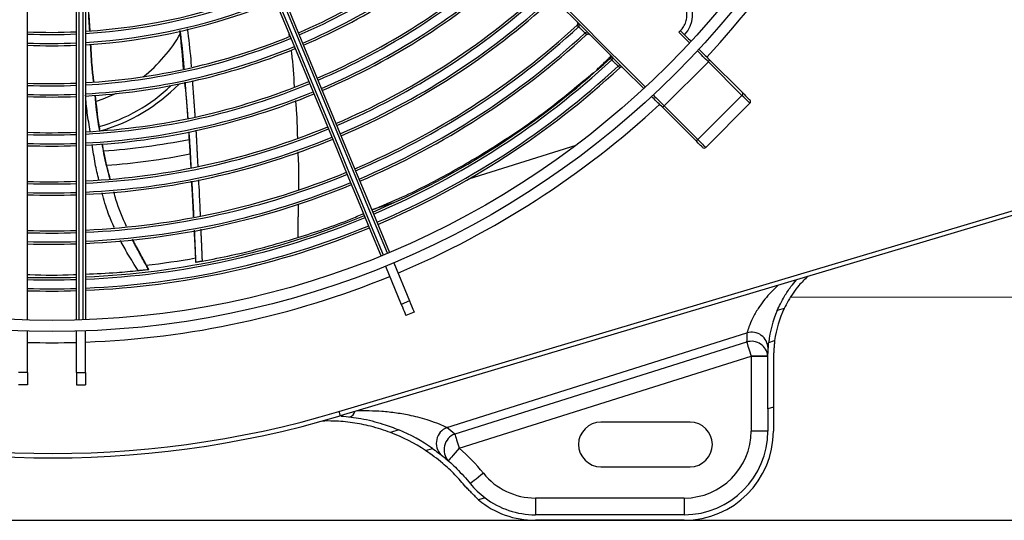
# Model space of a CAD drawing. Units: millimetres. Extents: x 3552 to 3949, y 1453 to 1688.
# Drawn here: x 3592 to 3592, y 1613 to 1613 of the extents above; entities that cross this region are included whole.
import ezdxf

# ---------------------------------------------------------------- set-up
doc = ezdxf.new("R2010")
doc.units = ezdxf.units.MM
doc.linetypes.add('CONTINUO', pattern=[0])
doc.linetypes.add('HIDDEN2', pattern=[4.762499999999999, 3.175, -1.5875])
for name, color, linetype in [('01 TUB FRIOGO', 5, 'Continuous'), ('CL-EQUIPAMENTOS', 90, 'Continuous'), ('TUBOFRIG', 3, 'HIDDEN2')]:
    doc.layers.add(name, color=color, linetype=linetype)
doc.layers.add('sUPORTE', color=250, linetype='Continuous', lineweight=0)

# ---------------------------------------------------------------- blocks, each defined once
blk = doc.blocks.new('SUPORTE 02')
at = {"layer": 'sUPORTE', "color": 6}
for p, q in [((756.4587021482819, -981.7124645056875), (756.2077917535721, -981.7124645056875)), ((756.8553324965069, -981.7124645056874), (756.2077917535721, -981.7124645056875)), ((756.2077917535721, -981.7624645056875), (756.4182146695715, -981.7624645056875))]:
    blk.add_line(p, q, dxfattribs=at)
blk = doc.blocks.new('u.c')
at = {"layer": '01 TUB FRIOGO', "color": 0}
for p in [(-2471.289770205342, 3409.32020181328), (-2470.893139857117, 3409.32020181328)]:
    blk.add_line(p, (-2471.540680600052, 3409.32020181328), dxfattribs=at)
at = {"layer": 'CL-EQUIPAMENTOS', "color": 90, "ltscale": 0.5}
for p, q in [((-2471.306441564881, 3409.32020181328), (-2471.273098845803, 3409.32020181328)), ((-2471.306441564881, 3409.318951799571), (-2471.273098845803, 3409.318951799571)), ((-2471.306441564881, 3409.315201803147), (-2471.306441564881, 3409.318951799571)), ((-2471.273098845803, 3409.315201803147), (-2471.273098845803, 3409.318951799571)), ((-2471.261818070733, 3409.315178676545), (-2471.260376115166, 3409.315633325874)), ((-2471.306441564881, 3409.315201803147), (-2471.273098845803, 3409.315201803147)), ((-2471.287770201289, 3409.308201803862), (-2471.307770212018, 3409.308201803862)), ((-2471.248491455638, 3409.304552092253), (-2471.250011493289, 3409.304072826206)), ((-2471.256032367074, 3409.304023205339), (-2471.321441669785, 3409.283399730026)), ((-2471.32644157561, 3409.294802962839), (-2471.32644157561, 3409.300201802551)), ((-2471.325191576802, 3409.295197083651), (-2471.325191576802, 3409.300201802551)), ((-2471.325191576802, 3409.300201802551), (-2471.321441580378, 3409.300201802551)), ((-2471.321441580378, 3409.283476828634), (-2471.321441580378, 3409.300201802551)), ((-2471.320444394671, 3409.280236764847), (-2471.25503509196, 3409.300860225259)), ((-2471.242495407187, 3409.299927919208), (-2471.240614672028, 3409.300520910918)), ((-2471.253261049115, 3409.299390091597), (-2471.320520032965, 3409.278183414637)), ((-2471.307770212018, 3409.298201813399), (-2471.287770201289, 3409.298201813399)), ((-2471.399770219647, 3409.245957626998), (-2471.229354877793, 3409.296777009069)), ((-2471.229069103324, 3409.295818715393), (-2471.399476964795, 3409.245001568495)), ((-2471.32644157561, 3409.294802962839), (-2471.325191576802, 3409.295197083651)), ((-2471.32644157561, 3409.283476828634), (-2471.32644157561, 3409.294802962839)), ((-2471.325191576802, 3409.295197083651), (-2471.325191576802, 3409.283476828634)), ((-2471.170270209037, 3409.289792149364), (-2471.172270213091, 3409.289792149364)), ((-2471.172270213091, 3409.287055819332), (-2471.172270213091, 3409.289792149364)), ((-2471.170270209037, 3409.287055819332), (-2471.170270209037, 3409.289792149364)), ((-2471.159270216548, 3409.289792149364), (-2471.157270212494, 3409.289792149364)), ((-2471.159270216548, 3409.287055819332), (-2471.159270216548, 3409.289792149364)), ((-2471.170270209037, 3409.287055819332), (-2471.172270213091, 3409.287055819332)), ((-2471.172270213091, 3409.287055819332), (-2471.172270213091, 3409.277739479243)), ((-2471.170270209037, 3409.287055819332), (-2471.170270209037, 3409.277805282771)), ((-2471.159270216548, 3409.287055819332), (-2471.159270216548, 3409.277805282771)), ((-2471.159270216548, 3409.287055819332), (-2471.157270212494, 3409.287055819332)), ((-2471.325191576802, 3409.283476828634), (-2471.321441580378, 3409.283476828634)), ((-2471.32538353356, 3409.280308111607), (-2471.326699753129, 3409.279893114268)), ((-2471.245935161435, 3409.273538186251), (-2471.244087387644, 3409.274303554594)), ((-2471.172270213091, 3409.150951950847), (-2471.172270213091, 3409.275237648784)), ((-2471.171770219528, 3409.275256245433), (-2471.171770219528, 3409.151282719373)), ((-2471.170770217501, 3409.151852420568), (-2471.170770217501, 3409.27528956443)), ((-2471.170270209037, 3409.275304301678), (-2471.170270209037, 3409.152095734178)), ((-2471.159270216548, 3409.275304301678), (-2471.159270216548, 3409.152095734178)), ((-2471.328889389359, 3409.272688000499), (-2471.32729019674, 3409.273192225992)), ((-2471.2448914245, 3409.271018414795), (-2471.243043680512, 3409.271783783137)), ((-2471.239494223916, 3409.263214661776), (-2471.243043680512, 3409.271783783137)), ((-2471.241341997706, 3409.262449293434), (-2471.2448914245, 3409.271018414795)), ((-2471.241280247294, 3409.249028950035), (-2471.236418087803, 3409.250561981498)), ((-2471.282147337519, 3409.236143603026), (-2471.258102823817, 3409.243724807202)), ((-2471.311268587433, 3409.236599682867), (-2471.321168084466, 3409.226700185834)), ((-2471.309501905762, 3409.234833001196), (-2471.319401402794, 3409.224933504163)), ((-2471.301967699849, 3409.227298780381), (-2471.309501905762, 3409.234833001196)), ((-2471.308883149945, 3409.234921335279), (-2471.301348914229, 3409.227387114464)), ((-2471.301967699849, 3409.227298780381), (-2471.311867196881, 3409.217399283349)), ((-2471.319401402794, 3409.224933504163), (-2471.311867196881, 3409.217399283349)), ((-2471.311955530964, 3409.21678051263), (-2471.319489736878, 3409.224314733445)), ((-2471.291654137923, 3409.218372983078), (-2471.291654244465, 3409.218372884283))]:
    blk.add_line(p, q, dxfattribs=at)
at = {"layer": 'CL-EQUIPAMENTOS', "color": 90, "ltscale": 0.5, "flags": 128}
for points in [[(-2471.261434544646, 3409.309632792174), (-2471.260865648114, 3409.310092776119), (-2471.260318596684, 3409.310535072385), (-2471.259814460599, 3409.31094269365), (-2471.259372551762, 3409.311299978792), (-2471.259009917103, 3409.311593188941), (-2471.258740414702, 3409.31181107372), (-2471.258574475371, 3409.311945243775), (-2471.258518447005, 3409.311990543305)], [(-2471.256032367074, 3409.304023205339), (-2471.255551297986, 3409.304574369489), (-2471.255088706338, 3409.305104359089), (-2471.254662384116, 3409.305592804252), (-2471.254288722598, 3409.306020929514), (-2471.2539820567, 3409.306372283994), (-2471.253754188143, 3409.306633352338), (-2471.253613849007, 3409.306794120967), (-2471.253566463315, 3409.306848405897)], [(-2471.25503509196, 3409.300860225259), (-2471.255115439021, 3409.301115035116), (-2471.255212624394, 3409.301423265635), (-2471.25532485994, 3409.301779254376), (-2471.255450089299, 3409.30217647463), (-2471.255586047494, 3409.302607624828), (-2471.255730171525, 3409.303064777552), (-2471.25587986859, 3409.303539543449), (-2471.256032367074, 3409.304023205339)], [(-2471.229069103324, 3409.295818715393), (-2471.229124863469, 3409.296005665361), (-2471.229178477847, 3409.29618543297), (-2471.229227890097, 3409.296351118981), (-2471.229271192872, 3409.296496330797), (-2471.22930671724, 3409.296615510284), (-2471.229333122098, 3409.296704067885), (-2471.229349394166, 3409.296758606135), (-2471.229354877793, 3409.296777009069)], [(-2471.325191666209, 3409.283409371077), (-2471.325119604193, 3409.283409177362), (-2471.324906219565, 3409.283408626019), (-2471.32455967816, 3409.283407746851), (-2471.324093301617, 3409.283406539857), (-2471.323525060736, 3409.283405079543), (-2471.322876741015, 3409.283403410613), (-2471.322173257195, 3409.283401607572), (-2471.321441669785, 3409.283399730026)], [(-2471.320444394671, 3409.280236764847), (-2471.320524741732, 3409.280491559803), (-2471.320621927106, 3409.280799790322), (-2471.320734162652, 3409.281155779063), (-2471.32085939201, 3409.281552999317), (-2471.320995350205, 3409.281984149515), (-2471.321139474236, 3409.282441302239), (-2471.321289171301, 3409.282916068136), (-2471.321441669785, 3409.283399730026)], [(-2471.2448914245, 3409.271018414795), (-2471.245127011859, 3409.271587117611), (-2471.245335598313, 3409.272090702354), (-2471.245515336119, 3409.272524683773), (-2471.245664675557, 3409.272885157763), (-2471.245782215916, 3409.273168935477), (-2471.245866914117, 3409.273373453914), (-2471.245918054902, 3409.273496910035), (-2471.245935161435, 3409.273538186251)], [(-2471.243043680512, 3409.271783783137), (-2471.243279238068, 3409.272352485954), (-2471.243487824523, 3409.272856070696), (-2471.243667592131, 3409.273290052115), (-2471.243816901766, 3409.273650526105), (-2471.243934442126, 3409.273934303819), (-2471.244019170128, 3409.274138822257), (-2471.244070310914, 3409.274262278377), (-2471.244087387644, 3409.274303554594)], [(-2471.187695060693, 3409.132934163361), (-2471.190973316156, 3409.140848572402), (-2471.194244195544, 3409.148745159655), (-2471.197501082741, 3409.156607992052), (-2471.200737421238, 3409.164421192407), (-2471.203946669423, 3409.172169006466), (-2471.207122345292, 3409.17983578056), (-2471.210258056246, 3409.187406054734), (-2471.213347469293, 3409.194864540397), (-2471.216384340846, 3409.202196194827), (-2471.219362546527, 3409.209386213719), (-2471.222276066267, 3409.216420098244), (-2471.22511904391, 3409.223283632695), (-2471.227885712706, 3409.229962988793), (-2471.230570514523, 3409.236444666087), (-2471.233168025338, 3409.242715581357), (-2471.235672970139, 3409.248763098418), (-2471.238080342137, 3409.254574998318), (-2471.24038525375, 3409.260139568745)], [(-2471.239924062811, 3409.260332687794), (-2471.237614800059, 3409.25475762695), (-2471.235203792178, 3409.248936920463), (-2471.232695867144, 3409.242882265746), (-2471.230096061551, 3409.236605777442), (-2471.227409561001, 3409.230120032131), (-2471.22464180442, 3409.223438038527), (-2471.221798290335, 3409.216573177873), (-2471.218884725892, 3409.209539233743), (-2471.215906967246, 3409.202350280284), (-2471.212870974862, 3409.195020741819), (-2471.209782828414, 3409.187565310895), (-2471.206648726784, 3409.179998918473), (-2471.203474943363, 3409.172336733936), (-2471.200267855846, 3409.164594127833), (-2471.197033871733, 3409.156786604821), (-2471.193779487931, 3409.148929822295), (-2471.190511216246, 3409.141039527058), (-2471.18723561319, 3409.133131529241)], [(-2471.186311741196, 3409.133514213412), (-2471.189587344252, 3409.141422207504), (-2471.192855601036, 3409.149312506466), (-2471.196109999739, 3409.157169288992), (-2471.199343968951, 3409.164976812004), (-2471.202551071369, 3409.172719418108), (-2471.205724839889, 3409.180381602644), (-2471.208858941518, 3409.187947987615), (-2471.211947087967, 3409.195403425991), (-2471.214983080351, 3409.202732964455), (-2471.217960838997, 3409.209921917914), (-2471.22087440344, 3409.216955869495), (-2471.223717917525, 3409.223820715248), (-2471.226485689007, 3409.230502708851), (-2471.229172189557, 3409.236988454162), (-2471.23177199515, 3409.243264942466), (-2471.234279920184, 3409.249319612085), (-2471.236690928065, 3409.25514030367), (-2471.239000190817, 3409.260715364515)], [(-2471.238537509762, 3409.260904937088), (-2471.236232598149, 3409.255340366661), (-2471.233825226151, 3409.24952846676), (-2471.231320251547, 3409.243480949699), (-2471.228722770535, 3409.237210019528), (-2471.226037968718, 3409.230728342234), (-2471.22327128502, 3409.224049001037), (-2471.220428307377, 3409.217185466587), (-2471.217514787637, 3409.210151582061), (-2471.214536581957, 3409.202961563169), (-2471.211499710404, 3409.19562990874), (-2471.208410297357, 3409.188171423077), (-2471.205274586403, 3409.180601148902), (-2471.202098910534, 3409.172934367358), (-2471.198889662348, 3409.165186560749), (-2471.195653323852, 3409.157373360395), (-2471.192396436655, 3409.149510527997), (-2471.189125557267, 3409.141613937019), (-2471.185847301804, 3409.133699527978)], [(-2471.309501905762, 3409.234833001196), (-2471.30990200194, 3409.235233097374), (-2471.310255606496, 3409.235586701929), (-2471.310559828602, 3409.235890924036), (-2471.310812194668, 3409.236143290102), (-2471.311010648333, 3409.236341728865), (-2471.311153550469, 3409.236484645902), (-2471.311239768588, 3409.236570864021), (-2471.311268587433, 3409.236599682867)], [(-2471.310561497532, 3409.236599682867), (-2471.310534109198, 3409.236572309434), (-2471.310452212416, 3409.23649039775), (-2471.310316433035, 3409.236354633271), (-2471.310127903544, 3409.236166103779), (-2471.309888173663, 3409.235926358997), (-2471.30959915074, 3409.235637350976), (-2471.309263218962, 3409.235301419198), (-2471.308883149945, 3409.234921335279)], [(-2471.299513657414, 3409.224844752847), (-2471.299824376427, 3409.225155456959), (-2471.300133962952, 3409.225465043484), (-2471.300442416989, 3409.225773497521), (-2471.300749738537, 3409.226080833971), (-2471.301055927598, 3409.226387023031), (-2471.30136098417, 3409.226692079603), (-2471.301664908253, 3409.226996003687), (-2471.301967699849, 3409.227298780381)], [(-2471.301348914229, 3409.227387114464), (-2471.301076908433, 3409.227115123569), (-2471.300804008567, 3409.226842193901), (-2471.300530155026, 3409.22656834036), (-2471.300255377614, 3409.226293562948), (-2471.299979676329, 3409.226017876565), (-2471.299703080975, 3409.225741281211), (-2471.299425561749, 3409.225463761984), (-2471.299147148453, 3409.225185333788)], [(-2471.321168084466, 3409.226700185834), (-2471.32113926562, 3409.226671366989), (-2471.321053047501, 3409.22658514887), (-2471.320910145365, 3409.226442231833), (-2471.320711691701, 3409.226243793069), (-2471.320459325635, 3409.225991427003), (-2471.320155103528, 3409.225687204897), (-2471.319801498973, 3409.225333600341), (-2471.319401402794, 3409.224933504163)], [(-2471.319489736878, 3409.224314733445), (-2471.319869835698, 3409.224694817363), (-2471.320205767476, 3409.225030749141), (-2471.320494760596, 3409.225319757163), (-2471.32073452028, 3409.225559501945), (-2471.320923049771, 3409.225748031437), (-2471.321058799349, 3409.225883795916), (-2471.321140725934, 3409.225965707599), (-2471.321168084466, 3409.225993081032)], [(-2471.179127816879, 3409.224542855321), (-2471.176185329281, 3409.225787549316), (-2471.17464718672, 3409.226309939324)], [(-2471.256294985139, 3409.181626080572), (-2471.262036760174, 3409.187367833256), (-2471.267641951167, 3409.192973024248), (-2471.273098339163, 3409.198429427146), (-2471.27839406284, 3409.203725135922), (-2471.283517529093, 3409.208848609625), (-2471.288457591855, 3409.213788664936), (-2471.293203462683, 3409.218534528314), (-2471.297744770371, 3409.223075865804)], [(-2471.297378082596, 3409.223416282832), (-2471.292844821536, 3409.218883036672), (-2471.288105715834, 3409.21414391607), (-2471.2831711367, 3409.209209344386), (-2471.278051932179, 3409.204090139865), (-2471.272759367549, 3409.198797545432), (-2471.267304976308, 3409.193343183993), (-2471.261700828396, 3409.187739013731), (-2471.25595917257, 3409.181997350453)], [(-2471.309753735386, 3409.214578731953), (-2471.310032178485, 3409.21485716015), (-2471.310309697711, 3409.215134679376), (-2471.310586293065, 3409.21541127473), (-2471.310861964547, 3409.215686961114), (-2471.311136741959, 3409.215961738526), (-2471.3114105955, 3409.216235592066), (-2471.311683525168, 3409.216508521735), (-2471.311955530964, 3409.21678051263)], [(-2471.311867196881, 3409.217399283349), (-2471.311564405285, 3409.217096506654), (-2471.311260481202, 3409.216792597472), (-2471.31095542463, 3409.216487525999), (-2471.31064923557, 3409.216181336938), (-2471.310341914021, 3409.215874000489), (-2471.310033459984, 3409.215565546452), (-2471.309723873459, 3409.215255967378), (-2471.309413154446, 3409.214945263266)], [(-2471.290211220109, 3409.216983406841), (-2471.290211190306, 3409.216983421742), (-2471.290211190306, 3409.216983421742), (-2471.290211190306, 3409.216983436643), (-2471.290211160504, 3409.216983451544), (-2471.290211160504, 3409.216983466446), (-2471.290211130702, 3409.216983481347), (-2471.290211130702, 3409.216983496248), (-2471.290211100899, 3409.216983496248)], [(-2471.305601616227, 3409.210426620244), (-2471.305902798497, 3409.210727787613), (-2471.306203027093, 3409.211028016209), (-2471.306502331816, 3409.211327320932), (-2471.306800682866, 3409.211625679432), (-2471.307098110043, 3409.211923099159), (-2471.307394583546, 3409.212219572662), (-2471.307690103375, 3409.212515099942), (-2471.307984699332, 3409.212809680997)], [(-2471.307644267403, 3409.213176376223), (-2471.307345886552, 3409.21287798792), (-2471.307046552025, 3409.212578638493), (-2471.306746234023, 3409.212278327941), (-2471.306444962346, 3409.211977056264), (-2471.306142736994, 3409.211674830913), (-2471.305839557969, 3409.211371651887), (-2471.305535425269, 3409.211067526638), (-2471.305230338894, 3409.210762447714)], [(-2471.284224857413, 3409.210941909849), (-2471.284224827611, 3409.210941917299), (-2471.284224827611, 3409.210941932201), (-2471.284224797808, 3409.210941947102), (-2471.284224797808, 3409.210941962003), (-2471.284224768006, 3409.210941969453), (-2471.284224768006, 3409.210941984355), (-2471.284224738204, 3409.210941999256), (-2471.284224738204, 3409.210942014157)], [(-2471.282779981219, 3409.209553777277), (-2471.282779951417, 3409.209553784727), (-2471.282779951417, 3409.209553799628), (-2471.282779921614, 3409.209553814529), (-2471.282779921614, 3409.209553829431), (-2471.282779891812, 3409.209553844332), (-2471.282779891812, 3409.209553851782), (-2471.28277986201, 3409.209553866684), (-2471.28277986201, 3409.209553881585)]]:
    blk.add_lwpolyline(points, dxfattribs=at)
at = {"layer": 'CL-EQUIPAMENTOS', "color": 90, "ltscale": 0.5}
for radius in [0.19768, 0.19518]:
    blk.add_circle((-2471.164770214352, 3409.08020180684), radius, dxfattribs=at)
for centre, radius, start, end in [((-2471.306441571865, 3409.30020180684), 0.02000000000000006, 90, 180), ((-2471.273098856839, 3409.30020180684), 0.02, 50.49559478060825, 90), ((-2471.306441571865, 3409.30020180684), 0.01875000000000006, 90, 180), ((-2471.273098856839, 3409.30020180684), 0.01875000000000004, 53.01242732360672, 90), ((-2471.306441571865, 3409.30020180684), 0.01500000000000006, 90, 180), ((-2471.273098856839, 3409.30020180684), 0.01500000000000001, 38.9566925296895, 90), ((-2471.226441571865, 3409.337925774803), 0.04500000000000027, 218.9566925296895, 228.8849405836793), ((-2471.307770214352, 3409.30320180684), 0.004999999999999774, 90, 270), ((-2471.287770214352, 3409.30320180684), 0.004999999999999774, 270, 90), ((-2471.256384083786, 3409.304365255924), 0.00375566490880574, 291.0503703610177, 41.38951058810453), ((-2471.254669654646, 3409.302892650944), 0.003775194236447467, 291.9082476641267, 43.69839075894096), ((-2471.226441571865, 3409.337925774803), 0.04000000000000033, 236.5473856103866, 249.2477842388102), ((-2471.164770214352, 3409.08020180684), 0.2260000000000002, 36.80934575209932, 106.6050539722792), ((-2471.164770214352, 3409.08020180684), 0.225, 36.80934575209932, 106.6050539722792), ((-2471.226441571865, 3409.337925774803), 0.04125000000000039, 235.1526618658649, 247.0962804705667), ((-2471.225444292221, 3409.334762807865), 0.04500000000000039, 228.8849405836793, 231.8188484481933), ((-2471.231109379355, 3409.295449930381), 0.001582242139111207, 103.9029938269785, 167.4697933771523), ((-2471.321535437619, 3409.283742252366), 0.003671350903392836, 185.202151329646, 287.2881568968845), ((-2471.351441571865, 3409.283476835183), 0.03000000000000002, 359.8527303728855, 0), ((-2471.351441571865, 3409.283476835183), 0.02625000000000005, 336.9337849842668, 353.0667450507187), ((-2471.321564581967, 3409.281727768072), 0.003695067507787696, 181.7846388610454, 286.4206624258938), ((-2471.350444292221, 3409.280313868246), 0.02999999999999996, 355.9277037496387, 359.8527303728855), ((-2471.164770214352, 3409.08020180684), 0.2001800000000002, 92.14716227444029, 112.2137775111497), ((-2471.164770214352, 3409.08020180684), 0.2001800000000002, 88.42558473117872, 91.57441526882128), ((-2471.351441571865, 3409.283476835183), 0.02500000000000007, 334.4338160044675, 351.7583127567504), ((-2471.16438753092, 3409.081125686373), 0.1876726735153049, 92.40726253319994, 112.4105807373082), ((-2471.16438753092, 3409.081125686373), 0.1871726735153049, 92.41369692774741, 112.4103418686228), ((-2471.16438753092, 3409.081125686373), 0.1876726735153049, 88.43750834367005, 91.79625592516739), ((-2471.16438753092, 3409.081125686373), 0.187172673515305, 88.43333337343756, 91.8010558967482), ((-2471.164770214352, 3409.08020180684), 0.20018, 112.7862224888475, 132.8528377255762), ((-2471.16438753092, 3409.081125686373), 0.1851726735153048, 92.43978229994602, 112.409373494589), ((-2471.16438753092, 3409.081125686373), 0.1846726735153048, 92.44639200552571, 112.4091281237378), ((-2471.16438753092, 3409.081125686373), 0.1851726735153049, 88.41640794367218, 91.82051512866823), ((-2471.16438753092, 3409.081125686373), 0.1846726735153049, 88.41211928244873, 91.82544582708968), ((-2471.164771274494, 3409.08020180684), 0.1840199999999997, 96.57200983009903, 100.0628022997246), ((-2471.16438753092, 3409.081125686373), 0.1771726735153048, 92.5500186941568, 112.4052813699732), ((-2471.16438753092, 3409.081125686373), 0.1771726735153049, 88.34488345252598, 91.90274768342826), ((-2471.16438753092, 3409.081125686373), 0.1766726735153049, 92.55724027194312, 112.4050133070646), ((-2471.16438753092, 3409.081125686373), 0.176672673515305, 88.34019801078067, 91.90813462413398), ((-2471.16438753092, 3409.081125686373), 0.1746726735153048, 88.32118788827337, 91.92999096284396), ((-2471.16438753092, 3409.081125686373), 0.1876726735153049, 113.0211806320698, 132.8448742354784), ((-2471.16438753092, 3409.081125686373), 0.1746726735153049, 92.5865404360682, 112.4039257097774), ((-2471.16438753092, 3409.081125686373), 0.1741726735153048, 92.5939707249051, 112.403649907542), ((-2471.16438753092, 3409.081125686373), 0.1741726735153049, 88.31636711260133, 91.93553352115983), ((-2471.16438753092, 3409.081125686373), 0.1871726735153048, 113.0225729161486, 132.8391296827635), ((-2471.16438753092, 3409.081125686373), 0.1851726735153048, 113.0282172439892, 132.8040545732617), ((-2471.16438753092, 3409.081125686373), 0.1846726735153048, 113.0296474292301, 132.7981361755102), ((-2471.16438753092, 3409.081125686373), 0.1661726735153048, 92.71894312646334, 112.3990113498423), ((-2471.16438753092, 3409.081125686373), 0.166172673515305, 88.23528744049398, 92.02875338319272), ((-2471.16438753092, 3409.081125686373), 0.165672673515305, 92.72715508785532, 112.3987065658399), ((-2471.16438753092, 3409.081125686373), 0.165672673515305, 88.22995984695922, 92.03487873102034), ((-2471.16438753092, 3409.081125686373), 0.1636726735153048, 88.20832381203407, 92.05975460602946), ((-2471.16438753092, 3409.081125686373), 0.1771726735153048, 113.0520689239354, 132.7174435160434), ((-2471.16438753092, 3409.081125686373), 0.1766726735153049, 113.0536313785055, 132.7109983357575), ((-2471.16438753092, 3409.081125686373), 0.1636726735153048, 92.76050524201943, 112.3974688084114), ((-2471.16438753092, 3409.081125686373), 0.1631726735153049, 92.76897067011002, 112.3971546280441), ((-2471.16438753092, 3409.081125686373), 0.1631726735153049, 88.20283189032837, 92.06606891840843), ((-2471.16438753092, 3409.081125686373), 0.1746726735153048, 113.059970652024, 132.6716011517451), ((-2471.16438753092, 3409.081125686373), 0.1741726735153049, 113.0615782190076, 132.6649459730579), ((-2471.164770214352, 3409.08020180684), 0.1608608439182435, 94.35082555146879, 101.0812533799034), ((-2471.310915043888, 3409.236246131312), 0.0004999999999999238, 45.00000000005528, 134.9999999999447), ((-2471.16438753092, 3409.081125686373), 0.155172673515305, 92.91184625842993, 112.3918523805263), ((-2471.164770214352, 3409.08020180684), 0.1576132486540519, 94.18007282050807, 101.2413492623236), ((-2471.16438753092, 3409.081125686373), 0.155172673515305, 88.11014525439639, 92.1726358999523), ((-2471.16438753092, 3409.081125686373), 0.1546726735153049, 88.10403382018029, 92.17966261919463), ((-2471.309146525843, 3409.234554936881), 0.0004512368005372295, 54.29051965743926, 141.9588670910533), ((-2471.16438753092, 3409.081125686373), 0.1661726735153049, 113.0886150362446, 132.566708903992), ((-2471.16438753092, 3409.081125686373), 0.1546726735153049, 92.92126734070274, 112.3915027785262), ((-2471.16438753092, 3409.081125686373), 0.1526726735153048, 92.95956956358046, 112.3900814716482), ((-2471.16438753092, 3409.081125686373), 0.1526726735153049, 88.07918756384393, 92.20823008235543), ((-2471.16438753092, 3409.081125686373), 0.1656726735153049, 113.0903915387165, 132.5593827348654), ((-2471.16438753092, 3409.081125686373), 0.1636726735153048, 113.0976060945729, 132.514540807253), ((-2471.16438753092, 3409.081125686373), 0.1521726735153048, 92.96930264358963, 112.3897203073327), ((-2471.164770214352, 3409.19470180684), 0.03970000000000019, 105.9117896060431, 135.789249228443), ((-2471.164770214352, 3409.19470180684), 0.03870000000000021, 105.8201263386377, 133.5818064637483), ((-2471.16438753092, 3409.081125686373), 0.1521726735153048, 88.07287389444299, 92.21548936701038), ((-2471.16438753092, 3409.081125686373), 0.1631726735153049, 113.0994373690205, 132.5069557507431), ((-2471.301612301415, 3409.227020675233), 0.0004512765449219196, 54.29238192879257, 141.9562326550228), ((-2471.320814538824, 3409.226346636376), 0.0005000000000002454, 134.9999999999447, 225.0000000000553), ((-2471.319123351594, 3409.224578119773), 0.0004512322397179685, 128.0394715739897, 215.7115277689721), ((-2471.16438753092, 3409.081125686373), 0.1441726735153049, 93.1342265324267, 112.3836009873571), ((-2471.16438753092, 3409.081125686373), 0.1441726735153049, 87.96589579481453, 92.33849120439861), ((-2471.16438753092, 3409.081125686373), 0.143672673515305, 87.9588138507181, 92.34663401018064), ((-2471.16438753092, 3409.081125686373), 0.155172673515305, 113.1303428600729, 132.3946509665627), ((-2471.16438753092, 3409.081125686373), 0.1546726735153051, 113.1323806099558, 132.3862499390958), ((-2471.16438753092, 3409.081125686373), 0.143672673515305, 93.14514500720891, 112.3831959028551), ((-2471.16438753092, 3409.081125686373), 0.1416726735153047, 93.18959077365713, 112.3815469714779), ((-2471.16438753092, 3409.081125686373), 0.1416726735153049, 87.92998587038362, 92.37978048657), ((-2471.16438753092, 3409.081125686373), 0.1526726735153046, 113.1406650891836, 132.3347508302316), ((-2471.16438753092, 3409.081125686373), 0.1521726735153048, 113.1427702367921, 132.3260263878727), ((-2471.16438753092, 3409.081125686373), 0.1411726735153049, 93.20089929118934, 112.3811274383732), ((-2471.164770214352, 3409.19470180684), 0.03311538461538475, 128.1215022037247, 150.3671060495703), ((-2471.16438753092, 3409.081125686373), 0.1411726735153049, 87.9226511647018, 92.38821397856096), ((-2471.164770214352, 3409.08020180684), 0.20018, 137.1471622745166, 157.2137775110704), ((-2471.31158905996, 3409.217043886722), 0.0004512947034083922, 128.0470855581829, 215.7039137847583), ((-2471.16438753092, 3409.081125686373), 0.1326726735153048, 87.78949663975166, 92.54131814731522), ((-2471.16438753092, 3409.081125686373), 0.1441726735153049, 113.1784385489103, 132.1963986761482), ((-2471.16438753092, 3409.081125686373), 0.143672673515305, 113.1807997161706, 132.1866675397635), ((-2471.16438753092, 3409.081125686373), 0.1326726735153048, 93.40620737397437, 112.3735115644163), ((-2471.16438753092, 3409.081125686373), 0.1321726735153048, 93.41910810690008, 112.3730330666208), ((-2471.16438753092, 3409.081125686373), 0.132172673515305, 87.78113028483374, 92.55093812173966), ((-2471.302101326154, 3409.206883339931), 0.00625000000000006, 134.7214101107423, 217.670915565135), ((-2471.16438753092, 3409.081125686373), 0.1416726735153049, 113.1904110607703, 132.1269099875754), ((-2471.16438753092, 3409.081125686373), 0.1411726735153048, 113.1928564513522, 132.1167686078882), ((-2471.16438753092, 3409.081125686373), 0.1301726735153049, 93.47170388935591, 112.3710823170789), ((-2471.16438753092, 3409.081125686373), 0.1296726735153048, 93.48510680417145, 112.37058522726), ((-2471.16438753092, 3409.081125686373), 0.1301726735153048, 87.74702166120554, 92.59015778325823), ((-2471.16438753092, 3409.081125686373), 0.1296726735153049, 87.73832998033046, 92.60015192413958)]:
    blk.add_arc(centre, radius, start, end, dxfattribs=at)
for points in [[(-2471.260376115166, 3409.315633325874), (-2471.257546414458, 3409.312776460349)], [(-2471.326699753129, 3409.279893114268), (-2471.32644157561, 3409.283476828634)], [(-2471.325191576802, 3409.283476828634), (-2471.32538353356, 3409.280308111607)], [(-2471.196642552339, 3409.255178331434), (-2471.196965549909, 3409.262378810941)], [(-2471.196848277771, 3409.260287939607), (-2471.196951393806, 3409.262378185093)], [(-2471.182756175124, 3409.257235511242), (-2471.186378632509, 3409.26393552035)], [(-2471.186357294046, 3409.263938023745), (-2471.182745014154, 3409.257236464917)], [(-2471.198093582713, 3409.254931061565), (-2471.198406551801, 3409.262118264138)], [(-2471.196596567356, 3409.255186169445), (-2471.196848277771, 3409.260287939607)], [(-2471.219938759529, 3409.249250321685), (-2471.219824795448, 3409.256820037066)], [(-2471.196504075848, 3409.252164765297), (-2471.196098302328, 3409.244145928918)], [(-2471.197019909345, 3409.23275405079), (-2471.197436456405, 3409.240903823673)], [(-2471.19538394066, 3409.233168854415), (-2471.19587889763, 3409.241154088675)], [(-2471.196198199712, 3409.221595688759), (-2471.196810130798, 3409.229704930483)], [(-2471.195259545766, 3409.230095728337), (-2471.194628794514, 3409.221984474956)], [(-2471.286792983138, 3409.219228758513), (-2471.290008504712, 3409.216190560757)], [(-2471.217799384915, 3409.210838667153), (-2471.217922021472, 3409.21174178928)], [(-2471.173002098524, 3409.206766582131), (-2471.173233483755, 3409.21049124658)]]:
    blk.add_open_spline(points, degree=1, dxfattribs=at)
for points, knots in [([(-2471.258518447005, 3409.311990543305), (-2471.25900957444, 3409.312562204676), (-2471.260003980045, 3409.313719670602), (-2471.261208467921, 3409.314688395584), (-2471.261818070733, 3409.315178676545)], [0, 0, 0, 0, 0.4938904539750914, 1, 1, 1, 1]), ([(-2471.250011493289, 3409.304072826206), (-2471.250904899869, 3409.304726507125), (-2471.252716021289, 3409.306051654645), (-2471.255644521874, 3409.308667425995), (-2471.257527293232, 3409.310844472997), (-2471.258518447005, 3409.311990543305)], [0, 0, 0, 0, 0.3155479995757254, 0.6396815896530402, 1, 1, 1, 1]), ([(-2471.257546414458, 3409.312776460349), (-2471.256723880032, 3409.311816801759), (-2471.25505273034, 3409.309867055823), (-2471.251954298056, 3409.307005198339), (-2471.249773871284, 3409.305460566057), (-2471.248491455638, 3409.304552092253)], [0, 0, 0, 0, 0.2853025666444616, 0.5796514781422714, 1, 1, 1, 1]), ([(-2471.229548086249, 3409.296821116506), (-2471.231043283137, 3409.296967374245), (-2471.2334011991, 3409.297198021768), (-2471.236530158221, 3409.297905476861), (-2471.238795701461, 3409.298548008018), (-2471.240813754967, 3409.299241700854), (-2471.241931292993, 3409.299697725646), (-2471.242495407187, 3409.299927919208)], [0, 0, 0, 0, 0.3244278226338903, 0.5116206088198985, 0.6986293119168177, 0.847873200810704, 1, 1, 1, 1]), ([(-2471.240614672028, 3409.300520910918), (-2471.239921033866, 3409.300270180155), (-2471.238513816514, 3409.299761510506), (-2471.235665548872, 3409.298958522197), (-2471.232121314504, 3409.298261273334), (-2471.228457396039, 3409.297913064561), (-2471.226161430721, 3409.297934486783), (-2471.225276683294, 3409.29794274181)], [0, 0, 0, 0, 0.1558772774983359, 0.3162357863554618, 0.5725018690107355, 0.8352641180023493, 1, 1, 1, 1]), ([(-2471.253261049115, 3409.299390091597), (-2471.252730553482, 3409.299151314716), (-2471.251625574489, 3409.298653962013), (-2471.249468110373, 3409.297867729826), (-2471.247309399326, 3409.29723077234), (-2471.244850272793, 3409.29663637094), (-2471.24196379433, 3409.296132065183), (-2471.237875256434, 3409.295673794069), (-2471.23491948591, 3409.295675576631), (-2471.233044613921, 3409.295676707326)], [0, 0, 0, 0, 0.1119485168157431, 0.2331795998983889, 0.3315982576451055, 0.4301703276976624, 0.5826146597450341, 0.7352487019652687, 1, 1, 1, 1]), ([(-2471.327513237321, 3409.267505317031), (-2471.326849989199, 3409.268136424781), (-2471.325692809467, 3409.269237528686), (-2471.324209059168, 3409.271011062815), (-2471.322888248319, 3409.272844052879), (-2471.32174603069, 3409.274835036894), (-2471.32090093391, 3409.276846228394), (-2471.320644317253, 3409.277747103723), (-2471.320520032965, 3409.278183414637)], [0, 0, 0, 0, 0.1988735856833385, 0.3469779634732793, 0.4948578373399049, 0.6813470594231388, 0.8456703704280826, 1, 1, 1, 1]), ([(-2471.334125418984, 3409.265533491074), (-2471.333450008753, 3409.266189201689), (-2471.332251046786, 3409.267353193664), (-2471.330853431364, 3409.269253418905), (-2471.329727701133, 3409.271019293367), (-2471.329167223638, 3409.272134955609), (-2471.328889389359, 3409.272688000499)], [0, 0, 0, 0, 0.2987585155052052, 0.5303444941922568, 0.7671870858088161, 1, 1, 1, 1]), ([(-2471.32729019674, 3409.273192225992), (-2471.327517683152, 3409.272681903179), (-2471.327980173719, 3409.271644392914), (-2471.329004811788, 3409.269798984518), (-2471.330204527641, 3409.267956204875), (-2471.33121754372, 3409.266777746571), (-2471.331653435551, 3409.26627066642)], [0, 0, 0, 0, 0.2297917185232784, 0.4671773644364317, 0.7707311474675066, 1, 1, 1, 1]), ([(-2471.172270213091, 3409.264984338581), (-2471.174627076826, 3409.264893445194), (-2471.178648957884, 3409.264738339752), (-2471.182494999671, 3409.264350924674), (-2471.184087221347, 3409.264190538823)], [0, 0, 0, 0, 0.5860103024219279, 0.9999999999999999, 0.9999999999999999, 0.9999999999999999, 0.9999999999999999]), ([(-2471.159270216548, 3409.265054180323), (-2471.159434964063, 3409.265063440425), (-2471.162894449651, 3409.265257890634), (-2471.166597967912, 3409.26527390365), (-2471.170050913526, 3409.265096192874), (-2471.170270209037, 3409.265084906518)], [0, 0, 0, 0, 0.04473280487170815, 0.9393312748434072, 1, 1, 1, 1]), ([(-2471.198406551801, 3409.262118264138), (-2471.198302654054, 3409.262137423738), (-2471.198094887073, 3409.262175737681), (-2471.19775165441, 3409.262238236378), (-2471.197431846153, 3409.262295875591), (-2471.19716871318, 3409.262342831385), (-2471.197020898494, 3409.262369015502), (-2471.196978722933, 3409.262376479616), (-2471.196965549909, 3409.262378810941)], [0, 0, 0, 0, 0.1822602034293148, 0.3644703895394039, 0.5479494569817535, 0.7323165223303086, 0.9163923234815485, 1, 1, 1, 1]), ([(-2471.186357294046, 3409.263938023745), (-2471.186376498642, 3409.263935768447), (-2471.186414960011, 3409.263931251725), (-2471.186451009837, 3409.263926997147), (-2471.186463780869, 3409.26392546621), (-2471.186453319815, 3409.263926730981), (-2471.186424610679, 3409.2639300947), (-2471.186393866024, 3409.26393372272), (-2471.186378632509, 3409.26393552035)], [0, 0, 0, 0, 0.1794214415721414, 0.3593303492921963, 0.5271806904775664, 0.6854955564966076, 0.8441677667728351, 1, 1, 1, 1]), ([(-2471.18408713194, 3409.264190553724), (-2471.184345826977, 3409.264163060588), (-2471.18487977785, 3409.264106314296), (-2471.185639809401, 3409.264021505934), (-2471.186129624215, 3409.263964514034), (-2471.186357294046, 3409.263938023745)], [0, 0, 0, 0, 0.334660525483299, 0.6907449081331046, 1, 1, 1, 1]), ([(-2471.184087146842, 3409.264190553724), (-2471.183297635008, 3409.262970072112), (-2471.181879354875, 3409.260777597283), (-2471.180639512127, 3409.258479831529), (-2471.180089850747, 3409.257461159526)], [0, 0, 0, 0, 0.5566684716701784, 1, 1, 1, 1]), ([(-2471.198406551801, 3409.262118264138), (-2471.200603921808, 3409.261686901395), (-2471.205303876738, 3409.260764259579), (-2471.212447165722, 3409.259019487437), (-2471.21737925724, 3409.257549101362), (-2471.219824795448, 3409.256820022165)], [0, 0, 0, 0, 0.3068412417480977, 0.6563027629964218, 0.9999999999999999, 0.9999999999999999, 0.9999999999999999, 0.9999999999999999]), ([(-2471.21982482525, 3409.256820007264), (-2471.223813313135, 3409.25554543179), (-2471.228805621158, 3409.253950071958), (-2471.233635684423, 3409.251839845278), (-2471.234606881463, 3409.251415534913)], [0, 0, 0, 0, 0.7989266419351042, 1, 1, 1, 1]), ([(-2471.181474049412, 3409.254348172843), (-2471.180594236753, 3409.252364196605), (-2471.179472989991, 3409.249835786827), (-2471.178775285864, 3409.247166891621), (-2471.1786250517, 3409.246592207848)], [0, 0, 0, 0, 0.7846735342765118, 1, 1, 1, 1]), ([(-2471.178749059164, 3409.254576652347), (-2471.178261887802, 3409.253514207493), (-2471.177112398269, 3409.251007349876), (-2471.176395339801, 3409.248343151218), (-2471.175982181751, 3409.24680808097)], [0, 0, 0, 0, 0.4238153961593417, 1, 1, 1, 1]), ([(-2471.19758974465, 3409.24390302509), (-2471.197644420301, 3409.244942831554), (-2471.197784966355, 3409.247615697721), (-2471.197895120838, 3409.250287018841), (-2471.197962422692, 3409.251919134556)], [0, 0, 0, 0, 0.3890230183964502, 1, 1, 1, 1]), ([(-2471.196064685308, 3409.244151397645), (-2471.196128047108, 3409.245140063658), (-2471.196299229778, 3409.247811112886), (-2471.196424903977, 3409.250482297076), (-2471.196504060947, 3409.252164765297)], [0, 0, 0, 0, 0.3701414422789268, 1, 1, 1, 1]), ([(-2471.195979748689, 3409.244165225922), (-2471.196122899844, 3409.246369024506), (-2471.196296288136, 3409.24903832097), (-2471.196425448701, 3409.251708551808), (-2471.196447972976, 3409.252174212634)], [0, 0, 0, 0, 0.8256102736654878, 1, 1, 1, 1]), ([(-2471.236445148312, 3409.250627293288), (-2471.238747966579, 3409.249669295787), (-2471.244949938341, 3409.247089207929), (-2471.254711490658, 3409.241990505803), (-2471.265664484024, 3409.235427157395), (-2471.27623825005, 3409.22809834876), (-2471.282839055837, 3409.222554726039), (-2471.286154855811, 3409.219769983589)], [0, 0, 0, 0, 0.1286582624711018, 0.3465036395197015, 0.5641003075149946, 0.7810333713843339, 1, 1, 1, 1]), ([(-2471.219852452003, 3409.237584604918), (-2471.219940586023, 3409.239382252169), (-2471.220078561979, 3409.242196512759), (-2471.220011337956, 3409.245021211178), (-2471.219987054192, 3409.246041595041)], [0, 0, 0, 0, 0.6387636088925486, 1, 1, 1, 1]), ([(-2471.177821804606, 3409.243659063279), (-2471.177461703087, 3409.242436920064), (-2471.176701128998, 3409.23985561892), (-2471.176260629052, 3409.237200858993), (-2471.176028688275, 3409.235803022086)], [0, 0, 0, 0, 0.4734601450798195, 1, 1, 1, 1]), ([(-2471.175991703593, 3409.235805927812), (-2471.176105188256, 3409.236476332536), (-2471.176553152897, 3409.23912266026), (-2471.177218098478, 3409.241724803676), (-2471.177714590751, 3409.243667735755)], [0, 0, 0, 0, 0.2533339757773783, 1, 1, 1, 1]), ([(-2471.175252561294, 3409.243866755663), (-2471.174967351953, 3409.242659708439), (-2471.174351393106, 3409.240052881432), (-2471.17398440531, 3409.237402247725), (-2471.173787345015, 3409.235978945195)], [0, 0, 0, 0, 0.4630331130071801, 1, 1, 1, 1]), ([(-2471.195946355187, 3409.24114324063), (-2471.1958620684, 3409.23902823666), (-2471.195755692163, 3409.236358943248), (-2471.195540898234, 3409.23369379258), (-2471.195496295416, 3409.233140363394)], [0, 0, 0, 0, 0.7923460039949762, 1, 1, 1, 1]), ([(-2471.21931356641, 3409.226094483434), (-2471.219408832791, 3409.227120120021), (-2471.21966637975, 3409.229892867142), (-2471.219715843949, 3409.232679127515), (-2471.219747011387, 3409.234434752761)], [0, 0, 0, 0, 0.369899072105581, 1, 1, 1, 1]), ([(-2471.175472696149, 3409.232845663129), (-2471.175385242062, 3409.23239533874), (-2471.174877051717, 3409.229778531278), (-2471.174644010156, 3409.227120099028), (-2471.174451072537, 3409.224919154345)], [0, 0, 0, 0, 0.1720892328988727, 1, 1, 1, 1]), ([(-2471.174464483582, 3409.224918141066), (-2471.174665310744, 3409.227120637433), (-2471.174898652358, 3409.22967972383), (-2471.175355092706, 3409.232206360016), (-2471.17541869434, 3409.232558428346)], [0, 0, 0, 0, 0.8606572913990406, 1, 1, 1, 1]), ([(-2471.173325349414, 3409.233012213408), (-2471.173089868765, 3409.231624050751), (-2471.172632085457, 3409.228925409924), (-2471.172388499886, 3409.226196699708), (-2471.172270213091, 3409.224871619641)], [0, 0, 0, 0, 0.5143932615215775, 1, 1, 1, 1]), ([(-2471.194459562027, 3409.222026391923), (-2471.194715901077, 3409.224359977218), (-2471.195011538526, 3409.227051315906), (-2471.195172995407, 3409.229753005236), (-2471.195194457494, 3409.230112134515)], [0, 0, 0, 0, 0.86707232598103, 1, 1, 1, 1]), ([(-2471.218333919369, 3409.214775136708), (-2471.218363476976, 3409.214989519213), (-2471.218739142559, 3409.217714236704), (-2471.218903632503, 3409.220466877892), (-2471.219055180275, 3409.223002939521)], [0, 0, 0, 0, 0.07868063611627407, 1, 1, 1, 1]), ([(-2471.173419316136, 3409.213482408821), (-2471.17349920404, 3409.215249420152), (-2471.173627099067, 3409.218078283501), (-2471.173983548157, 3409.220887120461), (-2471.174117346131, 3409.221941455304)], [0, 0, 0, 0, 0.6246365105113546, 1, 1, 1, 1]), ([(-2471.174103592359, 3409.221942468583), (-2471.173968928993, 3409.22088466106), (-2471.173611358846, 3409.218075876455), (-2471.1734880041, 3409.215246687179), (-2471.173411105596, 3409.213482989966)], [0, 0, 0, 0, 0.3766068502758721, 1, 1, 1, 1]), ([(-2471.292704333388, 3409.218742518722), (-2471.292702194112, 3409.218740406073), (-2471.292679399372, 3409.218717895061), (-2471.292610459015, 3409.218662046827), (-2471.292479387004, 3409.218601895138), (-2471.292309799308, 3409.218586531617), (-2471.292142151694, 3409.218624851649), (-2471.292052659084, 3409.218692835719), (-2471.292007912718, 3409.218726827799)], [0, 0, 0, 0, 0.01176701312103704, 0.1253816530393341, 0.3456768631926843, 0.5643206009961317, 0.7821600090579955, 1, 1, 1, 1]), ([(-2471.292007912718, 3409.218726827799), (-2471.291978656447, 3409.218697566554), (-2471.291860719396, 3409.218579609455), (-2471.291742798204, 3409.218461668523), (-2471.291654129349, 3409.218372984826)], [0, 0, 0, 0, 0.2480668424582043, 1, 1, 1, 1]), ([(-2471.291654248559, 3409.218372880518), (-2471.29169908542, 3409.218339899525), (-2471.291788762512, 3409.218273935063), (-2471.291905379137, 3409.218235402971), (-2471.29196462109, 3409.218241532978), (-2471.291968305432, 3409.218241914212)], [0, 0, 0, 0, 0.4839343891120135, 0.967905138325177, 1, 1, 1, 1]), ([(-2471.291654248559, 3409.218372880518), (-2471.291650770033, 3409.218369528562), (-2471.291641991071, 3409.21836106903), (-2471.291555793769, 3409.218278051168), (-2471.29139290279, 3409.218121145649), (-2471.291177026406, 3409.217913241067), (-2471.290963705439, 3409.217707861235), (-2471.290751467161, 3409.21750352761), (-2471.290549826922, 3409.217309468875), (-2471.290364809691, 3409.217131393299), (-2471.290236381737, 3409.217007802851), (-2471.29021961648, 3409.216991683669), (-2471.290211100899, 3409.216983496248)], [0, 0, 0, 0, 0.07035701336510139, 0.1775642094343027, 0.2848265882603018, 0.3921796250401651, 0.4996342987885625, 0.566987342702361, 0.6744381080801302, 0.7818628010823794, 0.8892015094061486, 1, 1, 1, 1]), ([(-2471.195087899291, 3409.210018030404), (-2471.195369650747, 3409.212288734051), (-2471.195722208301, 3409.215130081301), (-2471.195927704253, 3409.217984715375), (-2471.19596897515, 3409.218558027445)], [0, 0, 0, 0, 0.7991644270391515, 1, 1, 1, 1]), ([(-2471.1943924919, 3409.218945874869), (-2471.194344275365, 3409.218291663625), (-2471.194133744355, 3409.215435138265), (-2471.193772436931, 3409.212593135761), (-2471.193493877374, 3409.210402018427)], [0, 0, 0, 0, 0.2290234326974467, 1, 1, 1, 1]), ([(-2471.193334971391, 3409.21044029206), (-2471.193359123334, 3409.210621213451), (-2471.19373853536, 3409.213463376273), (-2471.193961922909, 3409.216322869741), (-2471.194171090447, 3409.219000338613)], [0, 0, 0, 0, 0.06365623756253569, 1, 1, 1, 1]), ([(-2471.290211220109, 3409.216983406841), (-2471.290248645651, 3409.216941199028), (-2471.290323496339, 3409.216856783848), (-2471.290374744972, 3409.216692164421), (-2471.290372222621, 3409.216521995922), (-2471.290318596643, 3409.216378074664), (-2471.290258809157, 3409.21629768445), (-2471.290228462149, 3409.216266714499), (-2471.290225197398, 3409.216263382732)], [0, 0, 0, 0, 0.2091380751601774, 0.418273939296142, 0.6275966871442886, 0.837288695415785, 0.9824954125315584, 1, 1, 1, 1]), ([(-2471.290211220109, 3409.216983406841), (-2471.290181964644, 3409.216954150563), (-2471.290064030691, 3409.216836213332), (-2471.289946073269, 3409.216718292268), (-2471.289857377135, 3409.216629623472)], [0, 0, 0, 0, 0.2480665179981374, 1, 1, 1, 1]), ([(-2471.289857377135, 3409.216629623472), (-2471.289894637557, 3409.216587616444), (-2471.289969151666, 3409.216503609983), (-2471.290020055149, 3409.216339538277), (-2471.29001756567, 3409.216169458277), (-2471.289963139066, 3409.216022297938), (-2471.289901979832, 3409.215940523287), (-2471.28987045699, 3409.215908678782), (-2471.28986834439, 3409.215906544625)], [0, 0, 0, 0, 0.20752305520159, 0.4150085926836263, 0.6231665128645184, 0.8328069921229379, 0.9887950482095248, 1, 1, 1, 1]), ([(-2471.305230338894, 3409.210762447714), (-2471.305487537801, 3409.210524425509), (-2471.30604176394, 3409.210011522365), (-2471.306647784307, 3409.209002424873), (-2471.307078338572, 3409.207682467278), (-2471.307104704822, 3409.20598440747), (-2471.306429362995, 3409.20418076344), (-2471.305228833633, 3409.202903888786), (-2471.303920141624, 3409.202197064232), (-2471.302647590241, 3409.201859564922), (-2471.301222701311, 3409.201883251244), (-2471.299759379189, 3409.202374253237), (-2471.298764168509, 3409.203074840295), (-2471.298312862546, 3409.203591565845), (-2471.298194725834, 3409.203726827203)], [0, 0, 0, 0, 0.05341624594977457, 0.1151042209641598, 0.1810280032718085, 0.2843039988020926, 0.4231226754793056, 0.5646208882697088, 0.6437183427964632, 0.7226729732875894, 0.8173868540138753, 0.8946859507196956, 0.9724323263102853, 1, 1, 1, 1]), ([(-2471.284578521573, 3409.211295886933), (-2471.284623356203, 3409.211261999033), (-2471.284713019122, 3409.211194228028), (-2471.284880756679, 3409.21115626681), (-2471.285050311034, 3409.21117200623), (-2471.28518092081, 3409.211232272725), (-2471.285249472404, 3409.211287980258), (-2471.285271998277, 3409.211310225193), (-2471.28527413758, 3409.211312337815)], [0, 0, 0, 0, 0.2181843481758865, 0.4363378372452872, 0.6553011034976121, 0.875921317718457, 0.9882161332368404, 1, 1, 1, 1]), ([(-2471.284578521573, 3409.211295886933), (-2471.284549265298, 3409.211266626091), (-2471.284431328158, 3409.211148670541), (-2471.284313407029, 3409.211030711494), (-2471.284224738204, 3409.210942014157)], [0, 0, 0, 0, 0.2480666814757696, 1, 1, 1, 1]), ([(-2471.284224857413, 3409.210941909849), (-2471.284269767718, 3409.210909034122), (-2471.284359582129, 3409.210843287209), (-2471.284476096755, 3409.210804993467), (-2471.284535120635, 3409.210811208749), (-2471.284538616263, 3409.210811576842)], [0, 0, 0, 0, 0.4847766800703812, 0.9694864312857534, 1, 1, 1, 1]), ([(-2471.284224857413, 3409.210941909849), (-2471.284221385657, 3409.210938580048), (-2471.284212609256, 3409.210930162504), (-2471.284126540949, 3409.210847408667), (-2471.283963572749, 3409.210690785068), (-2471.283747520859, 3409.210483172179), (-2471.283533973137, 3409.210278001441), (-2471.283321407805, 3409.210073867416), (-2471.283119464687, 3409.209879905464), (-2471.282934035414, 3409.209701908612), (-2471.282805221058, 3409.209578244179), (-2471.282788408218, 3409.20956209198), (-2471.28277986201, 3409.209553881585)], [0, 0, 0, 0, 0.07014745539263094, 0.177328727500927, 0.2845769101697487, 0.3919348032523278, 0.4994010559795874, 0.5667711791909553, 0.6742362150599723, 0.7816757666297038, 0.8890226531977046, 1, 1, 1, 1]), ([(-2471.282779981219, 3409.209553777277), (-2471.282817501792, 3409.209511656719), (-2471.282892543811, 3409.209427414625), (-2471.282944155608, 3409.20926291174), (-2471.282942035686, 3409.209092739351), (-2471.282888592269, 3409.208948341376), (-2471.282828670695, 3409.208867551105), (-2471.282798057739, 3409.208836310056), (-2471.282794792973, 3409.208832978307)], [0, 0, 0, 0, 0.2088352484185975, 0.4176753517519378, 0.6267051953780413, 0.8360939346934851, 0.9825199899697379, 1, 1, 1, 1]), ([(-2471.282779981219, 3409.209553777277), (-2471.282750714997, 3409.209524521408), (-2471.282632737762, 3409.209406585908), (-2471.282514777153, 3409.2092886466), (-2471.282426078641, 3409.209199964105)], [0, 0, 0, 0, 0.2480666840348429, 1, 1, 1, 1]), ([(-2471.173228938901, 3409.210491559505), (-2471.173126264904, 3409.208987639263), (-2471.172907709294, 3409.20578633987), (-2471.172839517889, 3409.202579209362), (-2471.172803361737, 3409.200878738462)], [0, 0, 0, 0, 0.4697843146637763, 1, 1, 1, 1]), ([(-2471.282437910163, 3409.208476102947), (-2471.282440022707, 3409.208478239632), (-2471.282471802567, 3409.208510382649), (-2471.282533162857, 3409.208592523682), (-2471.282587330788, 3409.208740198417), (-2471.282589448611, 3409.208910272644), (-2471.282538132818, 3409.209074212013), (-2471.282463430691, 3409.209158046002), (-2471.282426078641, 3409.209199964105)], [0, 0, 0, 0, 0.0111955953612902, 0.1684198991055347, 0.3777439629611952, 0.5855882240255844, 0.7927886345830291, 1, 1, 1, 1])]:
    blk.add_open_spline(points, degree=3, knots=knots, dxfattribs=at)
at = {"layer": 'sUPORTE', "color": 18, "true_color": 0x000000}
blk.add_blockref('SUPORTE 02', (-3227.748472353623, 4391.032666318967), dxfattribs=at)

msp = doc.modelspace()

# ---------------------------------------------------------------- block references
at = {"layer": 'TUBOFRIG', "linetype": 'CONTINUO', "rotation": 180}
msp.add_blockref('u.c', (1120.448039591087, 5022.156095613764), dxfattribs=at)

doc.saveas('drawing.dxf')
